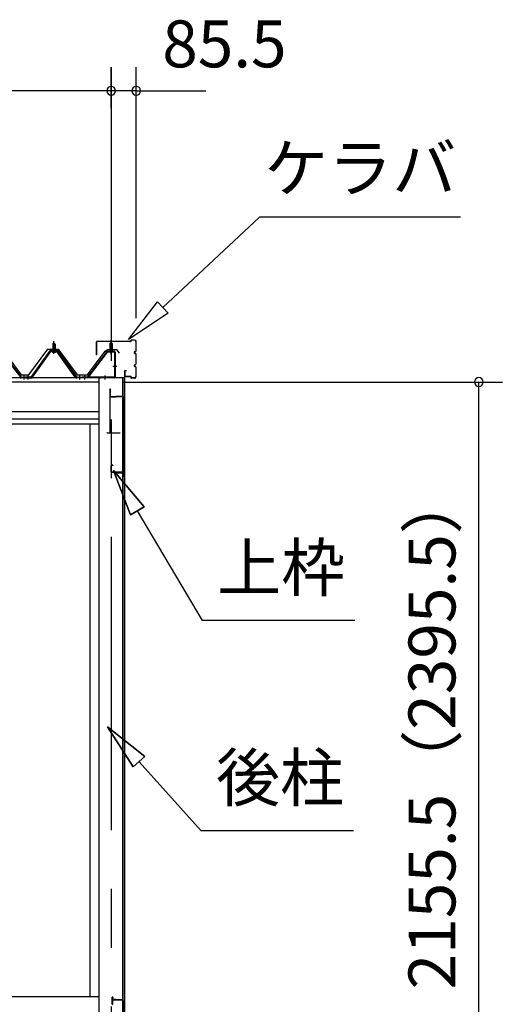
# Model space of a CAD drawing. Extents: x 868 to 32764, y 310 to 22484.
# Drawn here: x 20149 to 21795, y 6533 to 9888 of the extents above; entities that cross this region are included whole.
import ezdxf
from ezdxf.enums import TextEntityAlignment as Align

# ---------------------------------------------------------------- set-up
doc = ezdxf.new("R2010")
doc.units = 0
doc.header["$LTSCALE"] = 80
doc.linetypes.add('1PL-M', pattern=[15, 12, -1, 1, -1])
doc.linetypes.add('CENTER2', pattern=[20, 12.5, -2.5, 2.5, -2.5])
doc.layers.get('0').update_dxf_attribs({"linetype": 'CONTINUOUS'})
for name, color, linetype in [('0-パネル受けフレ-ム88-I', 3, 'CONTINUOUS'), ('0-パネル受けフレ-ムB-N', 1, 'CONTINUOUS'), ('0-ヨドル-フ88', 2, 'CONTINUOUS'), ('0-下枠', 4, 'CONTINUOUS'), ('2-0', 7, 'CONTINUOUS'), ('SUNPOU', 4, 'CONTINUOUS')]:
    doc.layers.add(name, color=color, linetype=linetype)
doc.styles.get("Standard").update_dxf_attribs({"font": 'txt', "bigfont": 'BIGFONT'})

msp = doc.modelspace()

# ---------------------------------------------------------------- linework, layer by layer
at = {"color": 0, "linetype": 'BYBLOCK'}
for centre, start, end in [((20460.7, 9646.4), 0, 180), ((20460.7, 9646.4), 0, 180), ((20460.7, 9646.4), 180, 0), ((20460.7, 9646.4), 180, 0), ((20546.2, 9646.4), 0, 180), ((20546.2, 9646.4), 180, 0), ((21714.8, 8653.9), 90, 270), ((21714.8, 8653.9), 270, 90)]:
    msp.add_arc(centre, 15, start, end, dxfattribs=at)
at = {"layer": '0-パネル受けフレ-ム88-I', "color": 6, "linetype": '1PL-M'}
for p, q in [((20265.5, 8749.6), (20265.5, 8792.9)), ((20164.2, 8661.9), (20164.2, 8676.2)), ((20177.2, 8661.9), (20177.2, 8676.2)), ((20353.7, 8661.9), (20353.7, 8676.2))]:
    msp.add_line(p, q, dxfattribs=at)
at = {"layer": '0-パネル受けフレ-ム88-I'}
for p, q in [((20083.8, 8757.9), (20152.4, 8668.8)), ((20085.6, 8759.3), (20154.2, 8670.2)), ((20250.8, 8759.3), (20187.2, 8670.2)), ((20252.6, 8757.9), (20189.1, 8668.8)), ((20192.7, 8670), (20255.5, 8757.9)), ((20278.3, 8760.2), (20252.6, 8760.2)), ((20278.3, 8757.9), (20252.6, 8757.9)), ((20259.6, 8760.2), (20259.6, 8761.2)), ((20259.6, 8761.2), (20271.4, 8761.2)), ((20261.2, 8765.2), (20261.2, 8761.2)), ((20261.2, 8765.2), (20269.7, 8765.2)), ((20261.5, 8782.9), (20265.5, 8786.9)), ((20261.5, 8782.9), (20261.5, 8765.2)), ((20269.5, 8782.9), (20261.5, 8782.9)), ((20262.5, 8782.9), (20262.1, 8783.5)), ((20262.5, 8782.9), (20262.5, 8765.2)), ((20265.5, 8786.9), (20269.5, 8782.9)), ((20268.5, 8782.9), (20268.8, 8783.5)), ((20268.5, 8782.9), (20268.5, 8765.2)), ((20269.5, 8782.9), (20269.5, 8765.2)), ((20269.7, 8765.2), (20269.7, 8761.2)), ((20271.4, 8761.2), (20271.4, 8760.2)), ((20338.2, 8670), (20275.5, 8757.9)), ((20278.3, 8757.9), (20341.9, 8668.8)), ((20280.1, 8759.3), (20343.7, 8670.2)), ((20260.5, 8755.9), (20270.5, 8755.9)), ((20154.2, 8667.9), (20152.7, 8667.9)), ((20154.2, 8670.2), (20172.7, 8670.2)), ((20172.7, 8667.9), (20154.2, 8667.9)), ((20160.2, 8667.9), (20160.2, 8670.2)), ((20168.2, 8667.9), (20168.2, 8670.2)), ((20187.2, 8670.2), (20168.2, 8670.2)), ((20168.2, 8670.2), (20168.2, 8667.9)), ((20168.2, 8667.9), (20187.2, 8667.9)), ((20172.7, 8667.9), (20172.7, 8670.2)), ((20173.2, 8667.9), (20173.2, 8670.2)), ((20181.2, 8667.9), (20181.2, 8670.2)), ((20187.2, 8667.9), (20188.7, 8667.9)), ((20343.7, 8667.9), (20342.2, 8667.9)), ((20343.7, 8670.2), (20362.7, 8670.2)), ((20362.7, 8667.9), (20343.7, 8667.9)), ((20349.7, 8667.9), (20349.7, 8670.2)), ((20357.7, 8667.9), (20357.7, 8670.2)), ((20362.2, 8667.9), (20362.2, 8670.2)), ((20362.7, 8670.2), (20362.7, 8667.9))]:
    msp.add_line(p, q, dxfattribs=at)
for centre, radius, start, end in [((20252.6, 8757.9), 2.3, 90, 143.1301), ((20260.5, 8756.9), 1, 90, 270), ((20270.5, 8756.9), 1, 270, 90), ((20278.3, 8757.9), 2.3, 36.8699, 90), ((20152.7, 8672.9), 5, 216.2474, 270), ((20154.2, 8670.2), 2.3, 216.2474, 270), ((20187.2, 8670.2), 2.3, 270, 323.7526), ((20188.7, 8672.9), 5, 270, 323.7526), ((20342.2, 8672.9), 5, 216.2474, 270), ((20343.7, 8670.2), 2.3, 216.2474, 270)]:
    msp.add_arc(centre, radius, start, end, dxfattribs=at)
at = {"layer": '0-パネル受けフレ-ムB-N', "color": 6, "linetype": '1PL-M'}
for p, q in [((20460.7, 8747.3), (20460.7, 8798)), ((20466.1, 8707.9), (20480.1, 8707.9)), ((20370.7, 8662.5), (20370.7, 8676.5)), ((20440.7, 8662.5), (20440.7, 8676.5))]:
    msp.add_line(p, q, dxfattribs=at)
at = {"layer": '0-パネル受けフレ-ムB-N'}
for p, q in [((20445.5, 8757.4), (20380.2, 8671.6)), ((20449.1, 8759.4), (20470.5, 8759.4)), ((20449.1, 8757.1), (20470.5, 8757.1)), ((20455.7, 8756.1), (20454.7, 8757.1)), ((20460.7, 8789.4), (20456.7, 8785.4)), ((20456.7, 8785.4), (20464.7, 8785.4)), ((20456.7, 8785.4), (20456.7, 8759.4)), ((20464.7, 8785.4), (20460.7, 8789.4)), ((20464.7, 8785.4), (20464.7, 8759.4)), ((20465.7, 8756.1), (20466.7, 8757.1)), ((20447.3, 8756), (20382, 8670.2)), ((20465.7, 8756.1), (20455.7, 8756.1)), ((20472.4, 8755.2), (20472.4, 8672.1)), ((20474.7, 8755.2), (20474.7, 8672.1)), ((20362.7, 8670.2), (20362.7, 8667.9)), ((20470.5, 8670.2), (20362.7, 8670.2)), ((20470.5, 8667.9), (20362.7, 8667.9)), ((20382, 8670.2), (20380.2, 8671.6))]:
    msp.add_line(p, q, dxfattribs=at)
at = {"layer": '0-パネル受けフレ-ムB-N', "color": 6}
for p, q in [((20457.7, 8785.4), (20457.7, 8759.4)), ((20463.7, 8785.4), (20463.7, 8759.4))]:
    msp.add_line(p, q, dxfattribs=at)
at = {"layer": '0-パネル受けフレ-ムB-N'}
for centre, radius, start, end in [((20449.1, 8755.2), 4.2, 90, 148.7453), ((20449.1, 8755.2), 1.9, 90, 148.7453), ((20470.5, 8755.2), 4.2, 0, 90), ((20470.5, 8755.2), 1.9, 0, 90), ((20470.5, 8672.1), 1.9, 270, 0), ((20470.5, 8672.1), 4.2, 270, 0)]:
    msp.add_arc(centre, radius, start, end, dxfattribs=at)
at = {"layer": '0-パネル受けフレ-ムB-N', "color": 0, "linetype": 'BYBLOCK'}
for p in [(20447.3, 8756), (20362.7, 8670.2), (20382, 8670.2), (20470.5, 8670.2)]:
    msp.add_point(p, dxfattribs=at)
at = {"layer": '0-ヨドル-フ88'}
for p, q in [((20088.5, 8765.7), (20153.7, 8678.2)), ((20179.5, 8678.2), (20244.7, 8765.7)), ((20244.7, 8765.7), (20279.7, 8765.7)), ((20279.7, 8765.7), (20345, 8678.2)), ((20379.5, 8678.2), (20440.7, 8758.4)), ((20440.7, 8758.4), (20448.5, 8764.7)), ((20448.5, 8764.7), (20479, 8764.7)), ((20479, 8764.7), (20488, 8752.7)), ((20153.7, 8678.2), (20179.5, 8678.2)), ((20345, 8678.2), (20379.5, 8678.2))]:
    msp.add_line(p, q, dxfattribs=at)
at = {"layer": '0-下枠'}
for p, q in [((20464.7, 6534.4), (20464.7, 6557.4)), ((20465.7, 6557.4), (20465.7, 6534.4)), ((20466.7, 6557.4), (20466.7, 6549.4)), ((20467.7, 6548.4), (20499.7, 6548.4)), ((20499.7, 6547.4), (20467.7, 6547.4)), ((20500.7, 6500.4), (20500.7, 6546.4)), ((20501.7, 6546.4), (20501.7, 6500.4))]:
    msp.add_line(p, q, dxfattribs=at)
for centre, radius, start, end in [((20465.7, 6557.4), 1, 0, 180), ((20467.7, 6549.4), 2, 180, 270), ((20467.7, 6549.4), 1, 180, 270), ((20499.7, 6546.4), 2, 0, 90), ((20499.7, 6546.4), 1, 0, 90), ((20463.7, 6534.4), 2, 270, 0), ((20463.7, 6534.4), 1, 270, 0)]:
    msp.add_arc(centre, radius, start, end, dxfattribs=at)
at = {"layer": '2-0', "color": 6, "linetype": 'CENTER2'}
msp.add_line((20460.7, 9726.4), (20460.7, 4554.4), dxfattribs=at)
at = {"layer": '2-0', "color": 6, "linetype": 'CONTINUOUS'}
for p, q in [((20636.5, 8907.6), (20966.8, 9216)), ((21652.2, 9216), (20966.8, 9216)), ((20519.6, 8798.3), (20618.3, 8927)), ((20618.3, 8927), (20654.7, 8888.1)), ((20654.7, 8888.1), (20519.6, 8798.3)), ((20572.8, 8228.7), (20468.4, 8352.9)), ((20468.4, 8352.9), (20526.9, 8201.6)), ((20526.9, 8201.6), (20468.4, 8352.9)), ((20468.4, 8352.9), (20572.8, 8228.7)), ((20572.8, 8228.7), (20468.4, 8352.9)), ((20526.9, 8201.6), (20468.4, 8352.9)), ((20572.8, 8228.7), (20526.9, 8201.6)), ((20526.9, 8201.6), (20572.8, 8228.7)), ((20549.9, 8215.1), (20771.2, 7840.8)), ((21291.2, 7840.8), (20771.2, 7840.8)), ((20575.5, 7378), (20448.7, 7479.1)), ((20448.7, 7479.1), (20535.9, 7342.3)), ((20535.9, 7342.3), (20448.7, 7479.1)), ((20448.7, 7479.1), (20575.5, 7378)), ((20575.5, 7378), (20448.7, 7479.1)), ((20535.9, 7342.3), (20448.7, 7479.1)), ((20575.5, 7378), (20535.9, 7342.3)), ((20535.9, 7342.3), (20575.5, 7378)), ((20555.7, 7360.1), (20767.4, 7124.9)), ((21287.4, 7124.9), (20767.4, 7124.9))]:
    msp.add_line(p, q, dxfattribs=at)
at = {"layer": '2-0', "color": 3, "linetype": 'CONTINUOUS'}
for p, q in [((20410.7, 8747), (20410.7, 8790.4)), ((20411.3, 8747), (20411.3, 8790.4)), ((20527.2, 8792), (20412.3, 8792)), ((20527.2, 8791.4), (20412.3, 8791.4)), ((20528.2, 8793), (20528.2, 8795.4)), ((20528.8, 8793), (20528.8, 8795.4)), ((20540.6, 8797), (20529.8, 8797)), ((20540.6, 8796.4), (20529.8, 8796.4)), ((20545.6, 8760.6), (20545.6, 8791.4)), ((20546.2, 8760.6), (20546.2, 8791.4)), ((20541.7, 8757.6), (20542.6, 8757.6)), ((20541.7, 8757), (20542.6, 8757)), ((20411.3, 8747), (20410.7, 8747)), ((20541.7, 8752), (20542.6, 8752)), ((20541.7, 8751.4), (20542.6, 8751.4)), ((20545.6, 8715.6), (20545.6, 8748.4)), ((20546.2, 8715.6), (20546.2, 8748.4)), ((20506.2, 8690.4), (20506.2, 8673.6)), ((20506.8, 8690.4), (20506.8, 8673.6)), ((20513.2, 8692), (20507.8, 8692)), ((20513.2, 8691.4), (20507.8, 8691.4)), ((20513.2, 8692), (20513.2, 8691.4)), ((20541.7, 8712.6), (20542.6, 8712.6)), ((20541.7, 8712), (20542.6, 8712)), ((20541.7, 8707), (20542.6, 8707)), ((20541.7, 8706.4), (20542.6, 8706.4)), ((20545.6, 8672.6), (20545.6, 8703.4)), ((20546.2, 8672.6), (20546.2, 8703.4)), ((20418.2, 8667.9), (20418.2, 6498.4)), ((20500.2, 6549.9), (20500.2, 8667.9)), ((20500.7, 8667.9), (20500.7, 6549.9)), ((20506.2, 8667.9), (20506.2, 6452.1)), ((20527.2, 8672.6), (20507.8, 8672.6)), ((20527.2, 8672), (20507.8, 8672)), ((20528.2, 8671), (20528.2, 8668.6)), ((20528.8, 8671), (20528.8, 8668.6)), ((20540.6, 8667.6), (20529.8, 8667.6)), ((20540.6, 8667), (20529.8, 8667)), ((20456.7, 8630.4), (20456.7, 8482.4)), ((20456.7, 8630.4), (20457.7, 8630.4)), ((20457.7, 8630.4), (20457.7, 8605.4)), ((20458.7, 8604.4), (20476.7, 8604.4)), ((20458.7, 8603.4), (20476.7, 8603.4)), ((20476.7, 8605.4), (20500.7, 8605.4)), ((20476.7, 8605.4), (20476.7, 8603.4)), ((20476.7, 8604.4), (20500.7, 8604.4)), ((20501.7, 8603.4), (20501.7, 8331.4)), ((20502.7, 8603.4), (20502.7, 8331.4)), ((20388.2, 8511.9), (20388.2, 6558.4)), ((20448.2, 8480.4), (20491.2, 8480.4)), ((20459.7, 8368.4), (20459.7, 8347.4)), ((20460.7, 8368.4), (20460.7, 8347.4)), ((20466.7, 8370.4), (20461.7, 8370.4)), ((20466.7, 8369.4), (20461.7, 8369.4)), ((20466.7, 8370.4), (20466.7, 8369.4)), ((20499.7, 8346.4), (20461.7, 8346.4)), ((20499.7, 8345.4), (20461.7, 8345.4)), ((20499.2, 8343.4), (20471.2, 8343.4)), ((20499.2, 8342.9), (20471.2, 8342.9)), ((20477.7, 8342.4), (20471.2, 8342.4)), ((20477.7, 8342.9), (20477.7, 8342.4)), ((20500.7, 8341.9), (20500.7, 8331.4)), ((20410.4, 6558.4), (17585.2, 6558.4)), ((20418.2, 6558.4), (17585.2, 6558.4)), ((20477.7, 6549.4), (20471.2, 6549.4)), ((20499.2, 6548.9), (20471.2, 6548.9)), ((20499.2, 6548.4), (20471.2, 6548.4)), ((20477.7, 6548.9), (20477.7, 6549.4))]:
    msp.add_line(p, q, dxfattribs=at)
at = {"layer": '2-0', "color": 4, "linetype": 'CONTINUOUS'}
for p, q in [((20506.2, 8667.9), (17542.7, 8667.9)), ((20418.2, 8653.9), (17585.2, 8653.9)), ((17585.2, 8553.9), (20418.2, 8553.9)), ((20418.2, 8526.9), (17585.2, 8526.9)), ((17585.2, 8511.9), (20418.2, 8511.9))]:
    msp.add_line(p, q, dxfattribs=at)
at = {"layer": '2-0', "color": 3, "linetype": 'CONTINUOUS'}
for centre, radius, start, end in [((20412.3, 8790.4), 1.6, 90, 180), ((20412.3, 8790.4), 1, 90, 180), ((20527.2, 8793), 1.6, 270, 0), ((20527.2, 8793), 1, 270, 360), ((20529.8, 8795.4), 1.6, 90, 180), ((20529.8, 8795.4), 1, 90, 180), ((20540.6, 8791.4), 5.6, 0, 90), ((20540.6, 8791.4), 5, 0, 90), ((20541.7, 8754.5), 3.1, 90, 270), ((20541.7, 8754.5), 2.5, 90, 270), ((20542.6, 8760.6), 3.6, 270, 0), ((20542.6, 8760.6), 3, 270, 0), ((20542.6, 8748.4), 3.6, 0, 90), ((20542.6, 8748.4), 3, 0, 90), ((20507.8, 8690.4), 1.6, 90, 180), ((20507.8, 8690.4), 1, 90, 180), ((20541.7, 8709.5), 3.1, 90, 270), ((20541.7, 8709.5), 2.5, 90, 270), ((20542.6, 8715.6), 3, 270, 0), ((20542.6, 8715.6), 3.6, 270, 0), ((20542.6, 8703.4), 3.6, 0, 90), ((20542.6, 8703.4), 3, 0, 90), ((20423.2, 8670.2), 2.3, 216.8699, 270), ((20423.2, 8670.2), 2.3, 216.8699, 270), ((20507.8, 8673.6), 1.6, 180, 270), ((20507.8, 8673.6), 1, 180, 270), ((20527.2, 8671), 1.6, 0, 90), ((20527.2, 8671), 1, 0, 90), ((20529.8, 8668.6), 1.6, 180, 270), ((20529.8, 8668.6), 1, 180, 270), ((20540.6, 8672.6), 5, 270, 0), ((20540.6, 8672.6), 5.6, 270, 0), ((20458.7, 8605.4), 2, 180, 270), ((20458.7, 8605.4), 1, 180, 270), ((20500.7, 8603.4), 2, 0, 90), ((20500.7, 8603.4), 1, 0, 90), ((20448.2, 8482.4), 2, 180, 270), ((20461.7, 8368.4), 2, 90, 180), ((20461.7, 8368.4), 1, 90, 180), ((20461.7, 8347.4), 2, 180, 270), ((20461.7, 8347.4), 1, 180, 270), ((20471.2, 8342.9), 0.5, 90, 270), ((20499.2, 8341.9), 1.5, 0, 90), ((20499.2, 8341.9), 1, 0, 90), ((20499.7, 8344.4), 2, 0, 90), ((20499.7, 8344.4), 1, 0, 90), ((20501.7, 8331.4), 1, 180, 0), ((20471.2, 6548.9), 0.5, 90, 270), ((20499.2, 6549.9), 1, 270, 0), ((20499.2, 6549.9), 1.5, 270, 0)]:
    msp.add_arc(centre, radius, start, end, dxfattribs=at)
at = {"layer": 'SUNPOU', "color": 4, "linetype": 'CONTINUOUS'}
for p, q in [((20460.7, 9587.2), (20460.7, 9726.4)), ((20460.7, 9587.2), (20460.7, 9726.4)), ((20546.2, 8871.4), (20546.2, 9726.4)), ((20460.7, 9646.4), (17542.7, 9646.4)), ((20460.7, 9646.4), (20220.7, 9646.4)), ((20543.2, 9646.4), (20460.7, 9646.4)), ((20543.2, 9646.4), (20783.2, 9646.4)), ((20498.2, 8653.9), (21794.8, 8653.9)), ((21714.8, 6498.4), (21714.8, 8653.9))]:
    msp.add_line(p, q, dxfattribs=at)

# ---------------------------------------------------------------- texts
at = {"color": 7, "linetype": 'CONTINUOUS'}
msp.add_text('85.5', height=160, dxfattribs=at).set_placement((20634.9, 9726.1))
msp.add_text('2155.5（2395.5）', height=160, rotation=90, dxfattribs=at).set_placement((21634.8, 6584.2))
at = {"layer": '2-0', "color": 7, "linetype": 'CONTINUOUS'}
for s, rotation, p in [('ケラバ', 359.9996, (21310.3, 9362.1)), ('上枠', 0.0005, (21040.6, 8000.8)), ('後柱', 359.999, (21036.7, 7284.9))]:
    msp.add_text(s, height=160, rotation=rotation, dxfattribs=at).set_placement(p, align=Align.MIDDLE)

doc.saveas('drawing.dxf')
